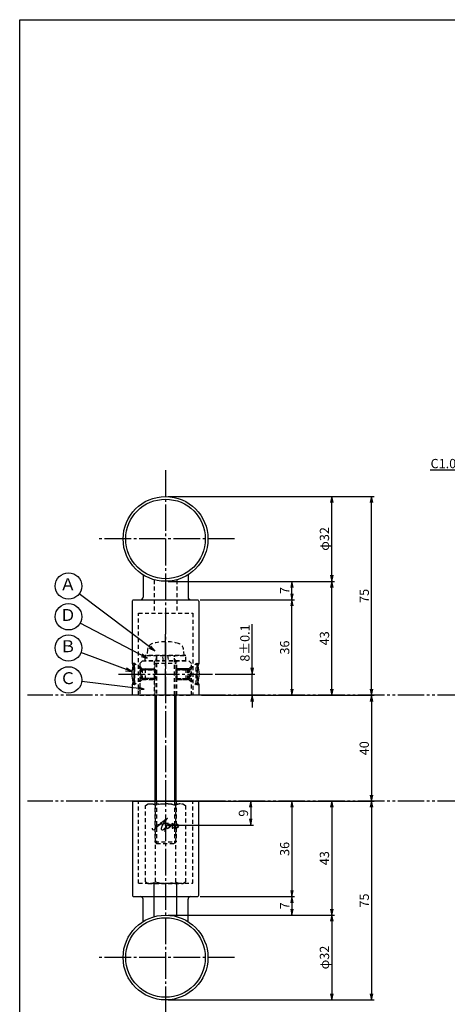
# Model space of a CAD drawing. Units: inches. Extents: x 836 to 1643, y 278 to 838.
# Drawn here: x 836 to 997, y 466 to 838 of the extents above; entities that cross this region are included whole.
import ezdxf
from ezdxf import colors
from ezdxf.entities.mleader import LeaderData, LeaderLine
from ezdxf.enums import TextEntityAlignment as Align
from ezdxf.math import Vec2, Vec3

# ---------------------------------------------------------------- set-up
doc = ezdxf.new("R2010")
doc.units = ezdxf.units.IN
doc.header["$MEASUREMENT"] = 0
for name, pattern in [('CENS', [13, 10, -1, 1, -1]), ('HIDS', [2.5, 1.5, -1]), ('PHAS', [15, 10, -1, 1, -1, 1, -1])]:
    doc.linetypes.add(name, pattern=pattern)
for name, color, linetype in [('02-実線-1', 7, 'Continuous'), ('04-破線-1', 5, 'HIDS'), ('06-中心線', 1, 'CENS'), ('07-2点鎖線', 2, 'PHAS'), ('09-文字', 4, 'Continuous'), ('10-寸法', 3, 'Continuous'), ('11-ﾈｼﾞ関連', 7, 'Continuous'), ('12-企業ﾏｰｸ', 9, 'Continuous'), ('図枠', 7, 'Continuous')]:
    doc.layers.add(name, color=color, linetype=linetype)
doc.styles.add('STD', font='TXT.shx', dxfattribs={"bigfont": 'bigfont.shx'})
doc.dimstyles.new('1：1', dxfattribs={"dimtxt": 3.5, "dimasz": 2.3, "dimexe": 1, "dimexo": 1, "dimgap": 1, "dimtad": 3, "dimdsep": 46, "dimtxsty": 'STD', "dimblk1": 'ARRI', "dimblk2": 'ARRI', "dimsah": 1, "dimcen": 0, "dimclrd": 3, "dimclre": 3, "dimclrt": 4, "dimadec": 0, "dimazin": 0, "dimtfac": 0.7, "dimtmove": 0, "dimatfit": 0, "dimldrblk": 'ARRI', "dimfxl": 1, "dimtvp": 1, "dimtolj": 1, "dimtzin": 0, "dimarcsym": 0})

# ---------------------------------------------------------------- blocks, each defined once
blk = doc.blocks.new('ARRI')
at = {"color": 0, "linetype": 'ByBlock'}
for p, q in [((0, 0), (-1, 0.21)), ((-1, -0.21), (0, 0)), ((0, 0), (-1, 0))]:
    blk.add_line(p, q, dxfattribs=at)
blk = doc.blocks.new('*D60')
at = {"layer": '10-寸法', "color": 3, "lineweight": -2, "transparency": 16777216}
for p, q in [((923.54, 593), (923.54, 609.55)), ((909.6, 590.7), (924.54, 590.7)), ((923.54, 582.7), (923.54, 590.7)), ((904.36, 582.7), (924.54, 582.7)), ((923.54, 580.4), (923.54, 578.1))]:
    blk.add_line(p, q, dxfattribs=at)
at = {"layer": 'Defpoints', "color": 0, "transparency": 16777216}
for p in [(908.6, 590.7), (923.54, 590.7), (903.36, 582.7)]:
    blk.add_point(p, dxfattribs=at)
at = {"layer": '10-寸法', "color": 3, "lineweight": -2, "transparency": 16777216, "xscale": 2.3, "yscale": 2.3, "zscale": 2.3}
for p, rotation in [((923.54, 590.7), 270), ((923.54, 582.7), 90)]:
    blk.add_blockref('ARRI', p, dxfattribs=dict(at, rotation=rotation))
at = {"layer": '10-寸法', "color": 4, "transparency": 16777216, "insert": (920.79, 602.43), "char_height": 3.5, "attachment_point": 5, "rotation": 90, "style": 'STD'}
blk.add_mtext('\\A1;8±0.1', dxfattribs=at)
blk = doc.blocks.new('A$Cb4320116')
at = {"layer": '11-ﾈｼﾞ関連', "color": 5, "linetype": 'HIDS'}
for p, q in [((-7.38, -1.14), (-6.38, -0.56)), ((-7.38, -29.98), (-7.38, -1.14)), ((-6.38, -0.56), (6.62, -0.56)), ((-3.63, -29.98), (-3.63, -1.14)), ((3.88, -1.14), (3.88, -29.98)), ((6.62, -0.56), (7.63, -1.14)), ((7.63, -1.14), (7.63, -29.98)), ((-7.38, -29.98), (-6.38, -30.56)), ((-6.38, -30.56), (6.62, -30.56)), ((6.62, -30.56), (7.63, -29.98))]:
    blk.add_line(p, q, dxfattribs=at)
for centre, radius, start, end in [((-5.5, -3.88), 3.32, 55.6158, 90), ((0.12, -12.98), 12.42, 72.412, 107.588), ((5.75, -3.88), 3.32, 90, 124.3842), ((-5.5, -27.23), 3.32, 270, 304.3842), ((0.12, -18.14), 12.42, 252.412, 287.588), ((5.75, -27.23), 3.32, 235.6158, 270)]:
    blk.add_arc(centre, radius, start, end, dxfattribs=at)
blk = doc.blocks.new('*D70')
at = {"layer": '10-寸法', "color": 3, "lineweight": -2, "transparency": 16777216}
for p, q in [((903.86, 618.71), (939.54, 618.71)), ((938.54, 585), (938.54, 616.41))]:
    blk.add_line(p, q, dxfattribs=at)
at = {"layer": 'Defpoints', "color": 0, "transparency": 16777216}
for p in [(902.86, 618.71), (938.54, 618.71), (938.54, 582.7)]:
    blk.add_point(p, dxfattribs=at)
at = {"layer": '10-寸法', "color": 3, "lineweight": -2, "transparency": 16777216, "xscale": 2.3, "yscale": 2.3, "zscale": 2.3}
for p, rotation in [((938.54, 618.71), 90), ((938.54, 582.7), 270)]:
    blk.add_blockref('ARRI', p, dxfattribs=dict(at, rotation=rotation))
at = {"layer": '10-寸法', "color": 4, "transparency": 16777216, "insert": (935.79, 600.71), "char_height": 3.5, "attachment_point": 5, "rotation": 90, "style": 'STD'}
blk.add_mtext('\\A1;36', dxfattribs=at)
blk = doc.blocks.new('*D71')
at = {"layer": '10-寸法', "color": 3, "lineweight": -2, "transparency": 16777216}
for p, q in [((891.86, 625.7), (939.54, 625.7)), ((938.54, 621.01), (938.54, 623.4)), ((903.86, 618.71), (939.54, 618.71))]:
    blk.add_line(p, q, dxfattribs=at)
at = {"layer": 'Defpoints', "color": 0, "transparency": 16777216}
for p in [(890.86, 625.7), (938.54, 625.7), (902.86, 618.71)]:
    blk.add_point(p, dxfattribs=at)
at = {"layer": '10-寸法', "color": 3, "lineweight": -2, "transparency": 16777216, "xscale": 2.3, "yscale": 2.3, "zscale": 2.3}
for p, rotation in [((938.54, 625.7), 90), ((938.54, 618.71), 270)]:
    blk.add_blockref('ARRI', p, dxfattribs=dict(at, rotation=rotation))
at = {"layer": '10-寸法', "color": 4, "transparency": 16777216, "insert": (935.79, 622.21), "char_height": 3.5, "attachment_point": 5, "rotation": 90, "style": 'STD'}
blk.add_mtext('\\A1;7', dxfattribs=at)
blk = doc.blocks.new('*D72')
at = {"layer": '10-寸法', "color": 3, "lineweight": -2, "transparency": 16777216}
for p, q in [((891.86, 625.7), (954.54, 625.7)), ((953.54, 585), (953.54, 623.4))]:
    blk.add_line(p, q, dxfattribs=at)
at = {"layer": 'Defpoints', "color": 0, "transparency": 16777216}
for p in [(890.86, 625.7), (953.54, 625.7), (953.54, 582.7)]:
    blk.add_point(p, dxfattribs=at)
at = {"layer": '10-寸法', "color": 3, "lineweight": -2, "transparency": 16777216, "xscale": 2.3, "yscale": 2.3, "zscale": 2.3}
for p, rotation in [((953.54, 625.7), 90), ((953.54, 582.7), 270)]:
    blk.add_blockref('ARRI', p, dxfattribs=dict(at, rotation=rotation))
at = {"layer": '10-寸法', "color": 4, "transparency": 16777216, "insert": (950.79, 604.2), "char_height": 3.5, "attachment_point": 5, "rotation": 90, "style": 'STD'}
blk.add_mtext('\\A1;43', dxfattribs=at)
blk = doc.blocks.new('*D73')
at = {"layer": '10-寸法', "color": 3, "lineweight": -2, "transparency": 16777216}
for p, q in [((891.86, 657.7), (954.54, 657.7)), ((953.54, 628), (953.54, 655.4)), ((891.86, 625.7), (954.54, 625.7))]:
    blk.add_line(p, q, dxfattribs=at)
at = {"layer": 'Defpoints', "color": 0, "transparency": 16777216}
for p in [(890.86, 657.7), (953.54, 657.7), (890.86, 625.7)]:
    blk.add_point(p, dxfattribs=at)
at = {"layer": '10-寸法', "color": 3, "lineweight": -2, "transparency": 16777216, "xscale": 2.3, "yscale": 2.3, "zscale": 2.3}
for p, rotation in [((953.54, 657.7), 90), ((953.54, 625.7), 270)]:
    blk.add_blockref('ARRI', p, dxfattribs=dict(at, rotation=rotation))
at = {"layer": '10-寸法', "color": 4, "transparency": 16777216, "insert": (950.79, 641.7), "char_height": 3.5, "attachment_point": 5, "rotation": 90, "style": 'STD'}
blk.add_mtext('\\A1;φ32', dxfattribs=at)
blk = doc.blocks.new('*D74')
at = {"layer": '10-寸法', "color": 3, "lineweight": -2, "transparency": 16777216}
for p, q in [((891.86, 657.7), (969.54, 657.7)), ((968.54, 585), (968.54, 655.4)), ((904.36, 582.7), (969.54, 582.7))]:
    blk.add_line(p, q, dxfattribs=at)
at = {"layer": 'Defpoints', "color": 0, "transparency": 16777216}
for p in [(890.86, 657.7), (968.54, 657.7), (903.36, 582.7)]:
    blk.add_point(p, dxfattribs=at)
at = {"layer": '10-寸法', "color": 3, "lineweight": -2, "transparency": 16777216, "xscale": 2.3, "yscale": 2.3, "zscale": 2.3}
for p, rotation in [((968.54, 657.7), 90), ((968.54, 582.7), 270)]:
    blk.add_blockref('ARRI', p, dxfattribs=dict(at, rotation=rotation))
at = {"layer": '10-寸法', "color": 4, "transparency": 16777216, "insert": (965.79, 620.2), "char_height": 3.5, "attachment_point": 5, "rotation": 90, "style": 'STD'}
blk.add_mtext('\\A1;75', dxfattribs=at)
blk = doc.blocks.new('*D94')
at = {"layer": '10-寸法', "color": 3, "lineweight": -2, "transparency": 16777216}
for p, q in [((939.54, 542.7), (954.54, 542.7)), ((953.54, 540.4), (953.54, 502)), ((891.86, 499.7), (954.54, 499.7))]:
    blk.add_line(p, q, dxfattribs=at)
at = {"layer": 'Defpoints', "color": 0, "transparency": 16777216}
for p in [(938.54, 542.7), (890.86, 499.7), (953.54, 499.7)]:
    blk.add_point(p, dxfattribs=at)
at = {"layer": '10-寸法', "color": 3, "lineweight": -2, "transparency": 16777216, "xscale": 2.3, "yscale": 2.3, "zscale": 2.3}
for p, rotation in [((953.54, 542.7), 90), ((953.54, 499.7), 270)]:
    blk.add_blockref('ARRI', p, dxfattribs=dict(at, rotation=rotation))
at = {"layer": '10-寸法', "color": 4, "transparency": 16777216, "insert": (950.79, 521.2), "char_height": 3.5, "attachment_point": 5, "rotation": 90, "style": 'STD'}
blk.add_mtext('\\A1;43', dxfattribs=at)
blk = doc.blocks.new('*D95')
at = {"layer": '10-寸法', "color": 3, "lineweight": -2, "transparency": 16777216}
for p, q in [((891.86, 499.7), (954.54, 499.7)), ((953.54, 497.4), (953.54, 470)), ((891.86, 467.7), (954.54, 467.7))]:
    blk.add_line(p, q, dxfattribs=at)
at = {"layer": 'Defpoints', "color": 0, "transparency": 16777216}
for p in [(890.86, 499.7), (890.86, 467.7), (953.54, 467.7)]:
    blk.add_point(p, dxfattribs=at)
at = {"layer": '10-寸法', "color": 3, "lineweight": -2, "transparency": 16777216, "xscale": 2.3, "yscale": 2.3, "zscale": 2.3}
for p, rotation in [((953.54, 499.7), 90), ((953.54, 467.7), 270)]:
    blk.add_blockref('ARRI', p, dxfattribs=dict(at, rotation=rotation))
at = {"layer": '10-寸法', "color": 4, "transparency": 16777216, "insert": (950.79, 483.7), "char_height": 3.5, "attachment_point": 5, "rotation": 90, "style": 'STD'}
blk.add_mtext('\\A1;φ32', dxfattribs=at)
blk = doc.blocks.new('*D96')
at = {"layer": '10-寸法', "color": 3, "lineweight": -2, "transparency": 16777216}
for p, q in [((904.36, 542.7), (939.54, 542.7)), ((938.54, 540.4), (938.54, 509)), ((903.86, 506.7), (939.54, 506.7))]:
    blk.add_line(p, q, dxfattribs=at)
at = {"layer": 'Defpoints', "color": 0, "transparency": 16777216}
for p in [(903.36, 542.7), (902.86, 506.7), (938.54, 506.7)]:
    blk.add_point(p, dxfattribs=at)
at = {"layer": '10-寸法', "color": 3, "lineweight": -2, "transparency": 16777216, "xscale": 2.3, "yscale": 2.3, "zscale": 2.3}
for p, rotation in [((938.54, 542.7), 90), ((938.54, 506.7), 270)]:
    blk.add_blockref('ARRI', p, dxfattribs=dict(at, rotation=rotation))
at = {"layer": '10-寸法', "color": 4, "transparency": 16777216, "insert": (935.79, 524.7), "char_height": 3.5, "attachment_point": 5, "rotation": 90, "style": 'STD'}
blk.add_mtext('\\A1;36', dxfattribs=at)
blk = doc.blocks.new('*D97')
at = {"layer": '10-寸法', "color": 3, "lineweight": -2, "transparency": 16777216}
for p, q in [((903.86, 506.7), (939.54, 506.7)), ((938.54, 504.4), (938.54, 502)), ((891.86, 499.7), (939.54, 499.7))]:
    blk.add_line(p, q, dxfattribs=at)
at = {"layer": 'Defpoints', "color": 0, "transparency": 16777216}
for p in [(902.86, 506.7), (890.86, 499.7), (938.54, 499.7)]:
    blk.add_point(p, dxfattribs=at)
at = {"layer": '10-寸法', "color": 3, "lineweight": -2, "transparency": 16777216, "xscale": 2.3, "yscale": 2.3, "zscale": 2.3}
for p, rotation in [((938.54, 506.7), 90), ((938.54, 499.7), 270)]:
    blk.add_blockref('ARRI', p, dxfattribs=dict(at, rotation=rotation))
at = {"layer": '10-寸法', "color": 4, "transparency": 16777216, "insert": (935.79, 503.2), "char_height": 3.5, "attachment_point": 5, "rotation": 90, "style": 'STD'}
blk.add_mtext('\\A1;7', dxfattribs=at)
blk = doc.blocks.new('*D98')
at = {"layer": '10-寸法', "color": 3, "lineweight": -2, "transparency": 16777216}
for p, q in [((904.36, 542.7), (969.54, 542.7)), ((968.54, 540.4), (968.54, 470)), ((891.86, 467.7), (969.54, 467.7))]:
    blk.add_line(p, q, dxfattribs=at)
at = {"layer": 'Defpoints', "color": 0, "transparency": 16777216}
for p in [(903.36, 542.7), (890.86, 467.7), (968.54, 467.7)]:
    blk.add_point(p, dxfattribs=at)
at = {"layer": '10-寸法', "color": 3, "lineweight": -2, "transparency": 16777216, "xscale": 2.3, "yscale": 2.3, "zscale": 2.3}
for p, rotation in [((968.54, 542.7), 90), ((968.54, 467.7), 270)]:
    blk.add_blockref('ARRI', p, dxfattribs=dict(at, rotation=rotation))
at = {"layer": '10-寸法', "color": 4, "transparency": 16777216, "insert": (965.79, 505.2), "char_height": 3.5, "attachment_point": 5, "rotation": 90, "style": 'STD'}
blk.add_mtext('\\A1;75', dxfattribs=at)
blk = doc.blocks.new('_Open30')
at = {"color": 0, "linetype": 'ByBlock', "lineweight": -2}
for p, q in [((-1, 0.27), (0, 0)), ((0, 0), (-1, -0.27)), ((0, 0), (-1, 0))]:
    blk.add_line(p, q, dxfattribs=at)
blk = doc.blocks.new('*D88')
at = {"layer": '12-企業ﾏｰｸ', "color": 3, "lineweight": -2, "transparency": 16777216}
for p, q in [((903.36, 542.7), (923.98, 542.7)), ((922.98, 540.4), (922.98, 536)), ((891.86, 533.7), (923.98, 533.7))]:
    blk.add_line(p, q, dxfattribs=at)
at = {"layer": 'Defpoints', "color": 0, "transparency": 16777216}
for p in [(902.36, 542.7), (890.86, 533.7), (922.98, 533.7)]:
    blk.add_point(p, dxfattribs=at)
at = {"layer": '12-企業ﾏｰｸ', "color": 3, "lineweight": -2, "transparency": 16777216, "xscale": 2.3, "yscale": 2.3, "zscale": 2.3}
for p, rotation in [((922.98, 542.7), 90), ((922.98, 533.7), 270)]:
    blk.add_blockref('ARRI', p, dxfattribs=dict(at, rotation=rotation))
at = {"layer": '12-企業ﾏｰｸ', "color": 4, "transparency": 16777216, "insert": (920.23, 538.2), "char_height": 3.5, "attachment_point": 5, "rotation": 90, "style": 'STD'}
blk.add_mtext('\\A1;9', dxfattribs=at)
blk = doc.blocks.new('A$Cd3a037fd')
at = {"layer": '12-企業ﾏｰｸ'}
for points, knots in [([(-5.1, -1.13), (-5.1, -1.32), (-5.11, -1.59), (-4.96, -1.73), (-4.77, -1.9), (-4.52, -1.76), (-4.34, -1.65), (-3.97, -1.42), (-3.64, -1.13), (-3.33, -0.82), (-2.55, -0.05), (-1.8, 0.77), (-0.96, 1.48), (-0.55, 1.82), (-0.12, 2.14), (0.36, 2.38), (0.46, 2.44), (0.57, 2.48), (0.68, 2.52), (0.6, 2.49), (0.52, 2.41), (0.46, 2.36), (0.23, 2.17), (0.04, 1.94), (-0.15, 1.72), (-0.78, 0.93), (-1.29, 0.06), (-1.61, -0.91), (-1.68, -1.13), (-1.76, -1.39), (-1.7, -1.62), (-1.63, -1.89), (-1.33, -1.9), (-1.11, -1.84), (-0.8, -1.75), (-0.54, -1.49), (-0.35, -1.24), (-0.08, -0.87), (0.18, -0.48), (0.41, -0.08), (0.49, 0.04), (0.57, 0.17), (0.63, 0.31), (0.49, 0.07), (0.36, -0.19), (0.23, -0.44), (0, -0.9), (-0.23, -1.39), (-0.35, -1.89), (-0.4, -2.1), (-0.45, -2.33), (-0.42, -2.54)], [0, 0, 0, 0, 1, 1, 1, 2, 2, 2, 3, 3, 3, 4, 4, 4, 5, 5, 5, 6, 6, 6, 7, 7, 7, 8, 8, 8, 9, 9, 9, 10, 10, 10, 11, 11, 11, 12, 12, 12, 13, 13, 13, 14, 14, 14, 15, 15, 15, 16, 16, 16, 17, 17, 17, 17]), ([(-3.16, -0.64), (-3.32, -0.66), (-3.52, -0.66), (-3.67, -0.59), (-3.76, -0.56), (-3.81, -0.49), (-3.79, -0.39), (-3.78, -0.3), (-3.71, -0.21), (-3.64, -0.15), (-3.49, -0.01), (-3.28, 0.04), (-3.09, 0.1), (-2.86, 0.17), (-2.63, 0.23), (-2.4, 0.28), (-2.38, 0.28), (-2.36, 0.29), (-2.34, 0.29), (-2.27, 0.31), (-2.2, 0.32), (-2.14, 0.34), (-1.57, 0.45), (-0.99, 0.52), (-0.41, 0.58), (-0.16, 0.6), (0.08, 0.63), (0.32, 0.64), (0.56, 0.66), (0.78, 0.67), (1.03, 0.66)], [0, 0, 0, 0, 1, 1, 1, 2, 2, 2, 3, 3, 3, 4, 4, 4, 5, 5, 5, 6, 6, 6, 7, 7, 7, 8, 8, 8, 9, 9, 9, 10, 10, 10, 10]), ([(0.2, -0.51), (0.34, -0.26), (0.52, -0.08), (0.74, 0.09), (0.93, 0.25), (1.24, 0.47), (1.51, 0.38), (1.69, 0.32), (1.66, 0.1), (1.63, -0.05), (1.58, -0.28), (1.46, -0.48), (1.32, -0.67), (1.14, -0.91), (0.83, -1.21), (0.51, -1.25), (0.08, -1.31), (0.06, -0.82), (0.16, -0.58)], [0, 0, 0, 0, 1, 1, 1, 2, 2, 2, 3, 3, 3, 4, 4, 4, 5, 5, 5, 6, 6, 6, 6]), ([(0.34, -1.25), (0.45, -1.28), (0.57, -1.26), (0.68, -1.23), (0.82, -1.2), (0.97, -1.13), (1.1, -1.06), (1.29, -0.96), (1.48, -0.84), (1.64, -0.69), (1.8, -0.53), (1.94, -0.35), (2.07, -0.16), (2.19, 0.02), (2.32, 0.21), (2.41, 0.41), (2.45, 0.5), (2.47, 0.59), (2.49, 0.69), (2.49, 0.69), (2.46, 0.45), (2.61, 0.44), (2.69, 0.43), (2.82, 0.42), (2.87, 0.35), (2.9, 0.3), (2.89, 0.25), (2.87, 0.2), (2.69, -0.16), (2.44, -0.51), (2.38, -0.92), (2.36, -1), (2.34, -1.12), (2.4, -1.2), (2.46, -1.28), (2.59, -1.23), (2.66, -1.19), (2.83, -1.09), (2.97, -0.93), (3.1, -0.78), (3.26, -0.59), (3.39, -0.42), (3.49, -0.25)], [0, 0, 0, 0, 1, 1, 1, 2, 2, 2, 3, 3, 3, 4, 4, 4, 5, 5, 5, 6, 6, 6, 7, 7, 7, 8, 8, 8, 9, 9, 9, 10, 10, 10, 11, 11, 11, 12, 12, 12, 13, 13, 13, 14, 14, 14, 14]), ([(4.24, 0.37), (4.16, 0.37), (4.08, 0.34), (4.02, 0.31), (3.82, 0.21), (3.68, 0.03), (3.56, -0.15), (3.49, -0.25), (3.43, -0.35), (3.38, -0.46), (3.38, -0.46), (3.05, -1.15), (3.51, -1.28), (3.51, -1.28), (3.93, -1.42), (4.43, -0.69), (4.53, -0.55), (4.58, -0.38), (4.6, -0.21), (4.62, -0.05), (4.63, 0.15), (4.52, 0.28), (4.45, 0.36), (4.35, 0.38), (4.24, 0.37)], [0, 0, 0, 0, 1, 1, 1, 2, 2, 2, 3, 3, 3, 4, 4, 4, 5, 5, 5, 6, 6, 6, 7, 7, 7, 8, 8, 8, 8]), ([(4.36, -0.78), (4.28, -0.78), (4.26, -0.93), (4.35, -0.96), (4.43, -0.98), (4.52, -0.93), (4.58, -0.88), (4.73, -0.78), (4.84, -0.63), (4.9, -0.46)], [0, 0, 0, 0, 1, 1, 1, 2, 2, 2, 3, 3, 3, 3])]:
    blk.add_open_spline(points, degree=3, knots=knots, dxfattribs=at)
blk.add_point((-0.1, -0.01), dxfattribs=at)
blk = doc.blocks.new('*D93')
at = {"color": 3, "lineweight": -2, "transparency": 16777216}
for p, q in [((966.76, 582.7), (969.54, 582.7)), ((968.54, 580.4), (968.54, 545)), ((966.76, 542.7), (969.54, 542.7))]:
    blk.add_line(p, q, dxfattribs=at)
at = {"layer": 'Defpoints', "color": 0, "transparency": 16777216}
for p in [(965.76, 582.7), (965.76, 542.7), (968.54, 542.7)]:
    blk.add_point(p, dxfattribs=at)
at = {"color": 3, "lineweight": -2, "transparency": 16777216, "xscale": 2.3, "yscale": 2.3, "zscale": 2.3}
for p, rotation in [((968.54, 582.7), 90), ((968.54, 542.7), 270)]:
    blk.add_blockref('ARRI', p, dxfattribs=dict(at, rotation=rotation))
at = {"color": 4, "transparency": 16777216, "insert": (965.79, 562.7), "char_height": 3.5, "attachment_point": 5, "rotation": 90, "style": 'STD'}
blk.add_mtext('\\A1;40', dxfattribs=at)

msp = doc.modelspace()

# ---------------------------------------------------------------- linework, layer by layer
at = {"color": 1, "linetype": 'CENS'}
msp.add_line((890.862, 582.705), (890.862, 605.925), dxfattribs=at)
at = {"layer": '02-実線-1'}
for p, q in [((882.362, 628.149), (882.362, 619.707)), ((899.362, 628.149), (899.362, 619.707)), ((878.362, 542.705), (903.362, 542.705)), ((878.362, 542.705), (903.362, 542.705)), ((882.362, 497.26), (882.362, 505.715)), ((882.362, 497.26), (882.362, 505.702)), ((899.362, 497.26), (899.362, 505.715)), ((899.362, 499.549), (899.362, 505.702))]:
    msp.add_line(p, q, dxfattribs=at)
at = {"layer": '02-実線-1', "color": 5, "linetype": 'HIDS'}
for p, q in [((882.112, 595.705), (881.112, 594.705)), ((881.112, 594.705), (881.112, 582.705)), ((882.112, 595.705), (899.612, 595.705)), ((886.612, 595.705), (886.612, 582.705)), ((895.112, 582.705), (895.112, 595.705)), ((900.612, 594.705), (899.612, 595.705)), ((900.612, 582.705), (900.612, 594.705)), ((881.112, 582.705), (900.612, 582.705))]:
    msp.add_line(p, q, dxfattribs=at)
at = {"layer": '02-実線-1'}
msp.add_lwpolyline([(878.362, 594.705), (878.362, 618.207, -0.4142136), (878.862, 618.707), (902.862, 618.707, -0.4142136), (903.362, 618.207), (903.362, 594.705)], format="xyb", dxfattribs=at)
msp.add_lwpolyline([(903.362, 586.705), (903.362, 582.705), (878.362, 582.705), (878.362, 586.705)], dxfattribs=at)
msp.add_lwpolyline([(878.862, 506.702), (902.862, 506.702, 0.4142136), (903.362, 507.202), (903.362, 542.705), (878.362, 542.705), (878.362, 507.202, 0.4142136)], format="xyb", close=True, dxfattribs=at)
at = {"layer": '02-実線-1', "color": 7, "linetype": 'Continuous'}
for centre in [(890.862, 641.705), (890.862, 483.705)]:
    msp.add_circle(centre, 16, dxfattribs=at)
at = {"layer": '02-実線-1'}
for centre in [(890.862, 641.705), (890.862, 483.705)]:
    msp.add_circle(centre, 15, dxfattribs=at)
for centre, radius, start, end in [((881.362, 619.707), 1, 270, 0), ((900.362, 619.707), 1, 180, 270), ((866.52, 590.705), 12.5, 341.33708, 18.66292), ((915.205, 590.705), 12.5, 161.33708, 198.66292), ((881.362, 505.702), 1, 0, 90), ((900.362, 505.702), 1, 90, 180)]:
    msp.add_arc(centre, radius, start, end, dxfattribs=at)
at = {"layer": '04-破線-1', "color": 5, "linetype": 'HIDS'}
for p, q in [((886.612, 626.189), (886.612, 613.705)), ((895.112, 626.189), (895.112, 613.705)), ((880.612, 613.705), (901.112, 613.705)), ((898.362, 613.705), (898.362, 613.705)), ((880.612, 511.705), (880.612, 542.719)), ((901.112, 511.705), (901.112, 542.705)), ((880.612, 511.705), (901.112, 511.705)), ((886.612, 499.224), (886.612, 511.718)), ((886.612, 500.838), (886.612, 511.705)), ((895.112, 499.224), (895.112, 511.718)), ((895.112, 500.838), (895.112, 511.705)), ((898.362, 511.705), (898.362, 511.705))]:
    msp.add_line(p, q, dxfattribs=at)
at = {"layer": '04-破線-1'}
for p, q in [((880.612, 582.705), (880.612, 613.705)), ((901.112, 613.705), (901.112, 582.705)), ((879.02, 594.705), (878.362, 594.705)), ((902.705, 594.705), (903.362, 594.705)), ((879.02, 586.705), (878.362, 586.705)), ((902.705, 586.705), (903.362, 586.705))]:
    msp.add_line(p, q, dxfattribs=at)
at = {"layer": '06-中心線', "color": 1, "linetype": 'CENS'}
for p, q in [((890.862, 667.705), (890.862, 457.705)), ((916.862, 641.705), (864.862, 641.705)), ((873.12, 590.705), (908.605, 590.705)), ((916.862, 483.705), (864.862, 483.705))]:
    msp.add_line(p, q, dxfattribs=at)
at = {"layer": '07-2点鎖線', "color": 2, "linetype": 'PHAS'}
for p, q in [((878.362, 582.705), (838.862, 582.705)), ((1198.431, 582.705), (903.362, 582.705)), ((878.362, 542.705), (838.862, 542.705)), ((1198.431, 542.705), (903.362, 542.705))]:
    msp.add_line(p, q, dxfattribs=at)
at = {"layer": '09-文字', "color": 3}
for centre in [(854.266, 623.935), (854.266, 612.334), (854.266, 600.539), (854.266, 588.477)]:
    msp.add_circle(centre, 5, dxfattribs=at)
at = {"layer": '11-ﾈｼﾞ関連', "color": 5, "linetype": 'HIDS'}
for p, q in [((884.058, 599.944), (883.862, 597.705)), ((897.862, 597.705), (897.666, 599.944)), ((879.32, 594.705), (879.02, 594.705)), ((879.02, 594.705), (879.02, 586.705)), ((881.552, 592.472), (879.32, 594.705)), ((879.32, 586.705), (879.32, 594.705)), ((898.562, 597.705), (883.162, 597.705)), ((883.162, 595.705), (883.162, 597.705)), ((898.562, 595.705), (883.162, 595.705)), ((883.862, 597.705), (897.862, 597.705)), ((887.487, 597.305), (886.862, 594.805)), ((886.862, 594.805), (886.862, 582.705)), ((886.862, 594.805), (894.862, 594.805)), ((887.487, 597.305), (887.487, 582.705)), ((890.1, 595.705), (889.812, 597.705)), ((891.592, 597.705), (891.879, 595.705)), ((894.862, 594.805), (894.237, 597.305)), ((894.237, 582.705), (894.237, 597.305)), ((894.862, 582.705), (894.862, 594.805)), ((898.562, 595.705), (898.562, 597.705)), ((900.172, 592.472), (902.405, 594.705)), ((902.405, 594.705), (902.705, 594.705)), ((902.405, 586.705), (902.405, 594.705)), ((902.705, 594.705), (902.705, 586.705)), ((882.096, 592.705), (881.112, 593.662)), ((886.362, 592.355), (881.178, 592.355)), ((881.67, 589.019), (881.67, 592.391)), ((883.235, 592.705), (881.835, 592.355)), ((887.02, 592.355), (881.835, 592.355)), ((881.846, 592.355), (886.612, 592.355)), ((882.096, 592.705), (882.096, 588.705)), ((882.096, 592.705), (886.612, 592.705)), ((882.578, 592.705), (886.012, 592.705)), ((883.235, 592.705), (886.67, 592.705)), ((883.235, 592.705), (883.235, 588.705)), ((887.02, 592.355), (886.67, 592.705)), ((886.67, 592.705), (886.67, 588.705)), ((887.02, 592.355), (887.02, 589.055)), ((894.705, 592.355), (895.055, 592.705)), ((894.705, 592.355), (894.705, 589.055)), ((894.705, 592.355), (899.889, 592.355)), ((898.489, 592.705), (895.055, 592.705)), ((895.055, 592.705), (895.055, 588.705)), ((899.628, 592.705), (895.112, 592.705)), ((899.878, 592.355), (895.112, 592.355)), ((899.147, 592.705), (895.712, 592.705)), ((898.489, 592.705), (899.889, 592.355)), ((898.489, 592.705), (898.489, 588.705)), ((899.147, 592.705), (899.147, 588.705)), ((899.628, 592.705), (900.612, 593.662)), ((899.628, 592.705), (899.628, 588.705)), ((900.055, 589.019), (900.055, 592.391)), ((881.552, 588.938), (879.32, 586.705)), ((882.096, 588.705), (881.112, 587.748)), ((886.362, 589.055), (881.178, 589.055)), ((883.235, 588.705), (881.835, 589.055)), ((887.02, 589.055), (881.835, 589.055)), ((886.612, 589.055), (881.846, 589.055)), ((882.096, 588.705), (886.612, 588.705)), ((886.012, 588.705), (882.578, 588.705)), ((886.67, 588.705), (883.235, 588.705)), ((886.67, 588.705), (887.02, 589.055)), ((895.055, 588.705), (894.705, 589.055)), ((894.705, 589.055), (899.889, 589.055)), ((895.055, 588.705), (898.489, 588.705)), ((895.112, 589.055), (899.878, 589.055)), ((899.628, 588.705), (895.112, 588.705)), ((895.712, 588.705), (899.147, 588.705)), ((898.489, 588.705), (899.889, 589.055)), ((899.628, 588.705), (900.612, 587.748)), ((900.172, 588.938), (902.405, 586.705)), ((879.02, 586.705), (879.32, 586.705)), ((902.705, 586.705), (902.405, 586.705)), ((886.862, 542.705), (886.862, 527.33)), ((887.487, 542.705), (887.487, 526.705)), ((894.237, 542.705), (894.237, 526.705)), ((894.862, 542.705), (894.862, 527.33)), ((886.862, 527.33), (887.487, 526.705)), ((886.862, 527.33), (894.862, 527.33)), ((887.487, 526.705), (894.237, 526.705)), ((894.237, 526.705), (894.862, 527.33))]:
    msp.add_line(p, q, dxfattribs=at)
at = {"layer": '11-ﾈｼﾞ関連', "color": 7, "linetype": 'Continuous'}
for p, q in [((886.862, 582.705), (886.862, 542.705)), ((894.862, 542.705), (894.862, 582.705))]:
    msp.add_line(p, q, dxfattribs=at)
at = {"layer": '11-ﾈｼﾞ関連', "color": 1, "linetype": 'Continuous'}
for p, q in [((887.487, 542.705), (887.487, 582.705)), ((894.237, 582.705), (894.237, 542.705))]:
    msp.add_line(p, q, dxfattribs=at)
at = {"layer": '11-ﾈｼﾞ関連', "color": 5, "linetype": 'HIDS'}
for centre, radius, start, end in [((886.648, 599.717), 2.6, 105.88085, 175), ((890.862, 584.905), 18, 74.11915, 105.88085), ((895.076, 599.717), 2.6, 5, 74.11915), ((887.458, 590.705), 9.339, 154.63923, 160.82851), ((887.087, 597.305), 0.4, 0, 90), ((894.637, 597.305), 0.4, 90, 180), ((894.266, 590.705), 9.339, 19.17149, 25.36077), ((869.137, 590.705), 12.335, 346.12787, 13.87213), ((881.835, 592.755), 0.4, 225, 270), ((899.889, 592.755), 0.4, 270, 315), ((912.587, 590.705), 12.335, 166.12787, 193.87213), ((887.458, 590.705), 9.339, 199.17149, 205.36077), ((881.835, 588.655), 0.4, 90, 135), ((899.889, 588.655), 0.4, 45, 90), ((894.266, 590.705), 9.339, 334.63923, 340.82851)]:
    msp.add_arc(centre, radius, start, end, dxfattribs=at)
at = {"layer": '11-ﾈｼﾞ関連', "color": 7, "linetype": 'Continuous'}
for centre, start, end in [((887.458, 590.705), 160.82851, 199.17149), ((894.266, 590.705), 340.82851, 19.17149)]:
    msp.add_arc(centre, 9.339, start, end, dxfattribs=at)
at = {"layer": '図枠'}
msp.add_lwpolyline([(835.862, 837.705), (1642.862, 837.705), (1642.862, 277.705), (835.862, 277.705)], close=True, dxfattribs=at)

# ---------------------------------------------------------------- block references
msp.add_blockref('A$Cb4320116', (890.738, 542.261))
at = {"layer": '12-企業ﾏｰｸ'}
msp.add_blockref('A$Cd3a037fd', (890.961, 533.713), dxfattribs=at)

# ---------------------------------------------------------------- texts
at = {"layer": '09-文字', "color": 4, "style": 'STD'}
for s, p in [('Ａ', (854.044, 624.017)), ('Ｄ', (854.044, 612.416)), ('Ｂ', (854.044, 600.622)), ('Ｃ', (854.044, 588.559))]:
    msp.add_text(s, height=4.5, dxfattribs=at).set_placement(p, align=Align.MIDDLE)

# ---------------------------------------------------------------- dimensions: what is measured, and where the dimension line sits
dim = msp.add_linear_dim(base=(968.544, 542.705), p1=(965.761, 582.705), p2=(965.761, 542.705), angle=90, dimstyle='1：1')
dim.commit()
dim.dimension.update_dxf_attribs({"geometry": '*D93', "text_midpoint": (965.794, 562.705)})
at = {"layer": '10-寸法'}
for base, p1, p2, picture, middle in [((953.544, 657.705), (890.862, 625.705), (890.862, 657.705), '*D73', (950.794, 641.705)), ((953.544, 467.705), (890.862, 499.705), (890.862, 467.705), '*D95', (950.794, 483.705))]:
    dim = msp.add_linear_dim(base=base, p1=p1, p2=p2, angle=90, text='φ<>', dimstyle='1：1', override={"dimscale": 0, "dimtix": 0, "dimtofl": 1, "dimtmove": 0, "dimatfit": 0}, dxfattribs=at)
    dim.commit()
    dim.dimension.update_dxf_attribs({"geometry": picture, "text_midpoint": middle})
for base, p1, p2, picture, middle in [((968.544, 657.705), (903.362, 582.705), (890.862, 657.705), '*D74', (965.794, 620.205)), ((938.544, 625.705), (902.862, 618.707), (890.862, 625.705), '*D71', (935.794, 622.206)), ((953.544, 625.705), (953.544, 582.705), (890.862, 625.705), '*D72', (950.794, 604.205)), ((938.544, 618.707), (938.544, 582.705), (902.862, 618.707), '*D70', (935.794, 600.706)), ((953.544, 499.705), (938.544, 542.705), (890.862, 499.705), '*D94', (950.794, 521.205)), ((968.544, 467.705), (903.362, 542.705), (890.862, 467.705), '*D98', (965.794, 505.205)), ((938.544, 506.702), (903.362, 542.705), (902.862, 506.702), '*D96', (935.794, 524.704)), ((938.544, 499.705), (902.862, 506.702), (890.862, 499.705), '*D97', (935.794, 503.204))]:
    dim = msp.add_linear_dim(base=base, p1=p1, p2=p2, angle=90, dimstyle='1：1', override={"dimscale": 0, "dimtix": 0, "dimtofl": 1, "dimtmove": 0, "dimatfit": 0}, dxfattribs=at)
    dim.commit()
    dim.dimension.update_dxf_attribs({"geometry": picture, "text_midpoint": middle})
dim = msp.add_linear_dim(base=(923.544, 590.705), p1=(903.362, 582.705), p2=(908.605, 590.705), angle=90, text='<>±0.1', dimstyle='1：1', dxfattribs=at)
dim.commit()
dim.dimension.update_dxf_attribs({"geometry": '*D60', "text_midpoint": (920.794, 602.43)})
at = {"layer": '12-企業ﾏｰｸ'}
dim = msp.add_linear_dim(base=(922.977, 533.705), p1=(902.362, 542.705), p2=(890.862, 533.705), angle=90, dimstyle='1：1', dxfattribs=at)
dim.commit()
dim.dimension.update_dxf_attribs({"geometry": '*D88', "text_midpoint": (920.227, 538.205)})

# ---------------------------------------------------------------- leaders
at = {"layer": '09-文字', "color": 3}
for points in [[(886.826, 599.498), (858.265, 620.934)], [(883.872, 596.708), (858.652, 609.932)], [(878.132, 591.616), (858.959, 598.815)], [(882.775, 585.008), (859.23, 587.873)]]:
    msp.add_leader(points, dimstyle='1：1', dxfattribs=at)
at = {"layer": '10-寸法'}
ml = msp.add_multileader_mtext('Standard', dxfattribs=at)
ml.set_content('C1.0', color=4, style='STD')
ml.set_leader_properties(color=3)
ml.set_arrow_properties(name='OPEN30')
ml.build(insert=Vec2(0, 0))
ml.multileader.update_dxf_attribs({"text_left_attachment_type": 6, "text_right_attachment_type": 6, "dogleg_length": 0.36, "arrow_head_size": 2.3})
ctx = ml.context
ctx.base_point, ctx.char_height, ctx.arrow_head_size, ctx.landing_gap_size, ctx.plane_origin = Vec3(991.641, 667.705), 3.5, 2.3, 0.09, Vec3(1011.431, 657.205)
ctx.left_attachment, ctx.right_attachment, ctx.text_align_type = 6, 6, 2
notes = []
notes.append((ctx, [(0, (1, 1, 0), (1000.931, 667.705), (-1, 0), 0.36, [(0, [(1011.431, 657.205)], 0, [])])]))
ctx.mtext.insert, ctx.mtext.alignment, ctx.mtext.flow_direction = Vec3(1000.481, 671.905), 3, 5
for ctx, leaders in notes:
    for number, flags, end, landing, length, lines in leaders:
        leader = LeaderData()
        leader.index, (leader.has_last_leader_line, leader.has_dogleg_vector, leader.attachment_direction) = number, flags
        leader.last_leader_point, leader.dogleg_vector, leader.dogleg_length = Vec3(end), Vec3(landing), length
        for number, points, colour, breaks in lines:
            line = LeaderLine()
            line.index, line.vertices, line.color, line.breaks = number, Vec3.list(points), colors.encode_raw_color(colour), breaks
            leader.lines.append(line)
        ctx.leaders.append(leader)

doc.saveas('drawing.dxf')
